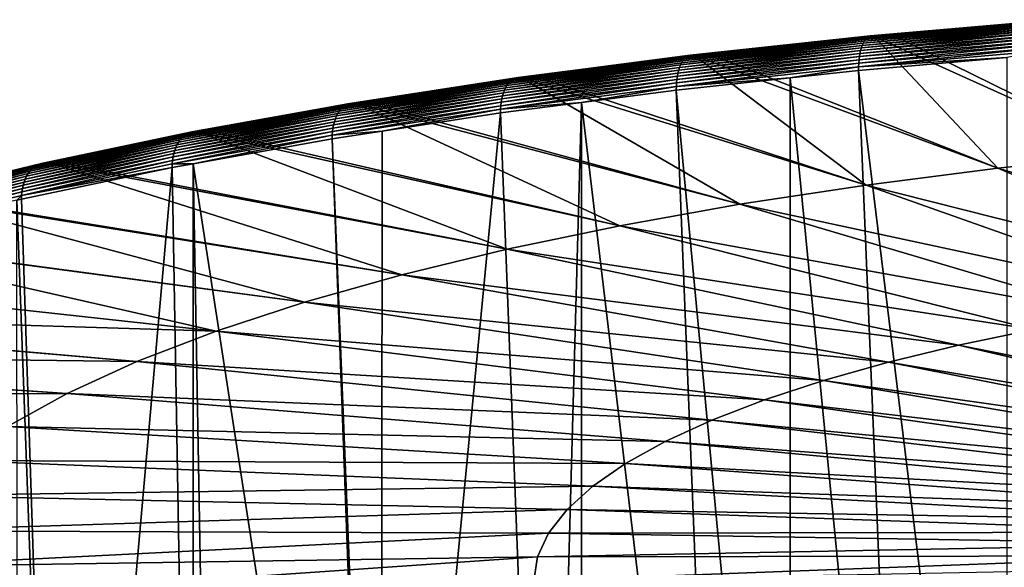
# Model space of a CAD drawing. Extents: x -60 to 60, y -44 to 14.
# Drawn here: x -41 to -19, y 1 to 13 of the extents above; entities that cross this region are included whole.
import ezdxf

# ---------------------------------------------------------------- set-up
doc = ezdxf.new("R2010")
doc.units = 0
doc.header["$MEASUREMENT"] = 0
doc.layers.add('L2', color=7, linetype='Continuous')

msp = doc.modelspace()

# ---------------------------------------------------------------- linework, layer by layer
at = {"layer": 'L2', "color": 7}
for points in [[(-18.0599, 12.87511, 158.1423), (-22.215, 12.51483, 159.5873), (-18.04161, 12.91808, 158.2124)], [(-22.19251, 12.55817, 159.6559), (-18.04161, 12.91808, 158.2124), (-22.215, 12.51483, 159.5873)], [(-22.19251, 12.55817, 159.6559), (-22.16827, 12.59531, 159.7275), (-18.0219, 12.95483, 158.2856)], [(-18.0219, 12.95483, 158.2856), (-18.04161, 12.91808, 158.2124), (-22.19251, 12.55817, 159.6559)], [(-18.0219, 12.95483, 158.2856), (-22.16827, 12.59531, 159.7275), (-18.0009, 12.98508, 158.3613)], [(-22.14243, 12.62598, 159.8016), (-18.0009, 12.98508, 158.3613), (-22.16827, 12.59531, 159.7275)], [(-22.14243, 12.62598, 159.8016), (-22.1152, 12.64997, 159.8776), (-17.97876, 13.00863, 158.4391)], [(-17.97876, 13.00863, 158.4391), (-18.0009, 12.98508, 158.3613), (-22.14243, 12.62598, 159.8016)], [(-17.97876, 13.00863, 158.4391), (-22.1152, 12.64997, 159.8776), (-17.95564, 13.02531, 158.5184)], [(-22.08676, 12.66711, 159.9551), (-17.95564, 13.02531, 158.5184), (-22.1152, 12.64997, 159.8776)], [(-22.08676, 12.66711, 159.9551), (-22.05732, 12.67728, 160.0333), (-17.9317, 13.035, 158.5986)], [(-17.9317, 13.035, 158.5986), (-17.95564, 13.02531, 158.5184), (-22.08676, 12.66711, 159.9551)], [(-17.9317, 13.035, 158.5986), (-22.05732, 12.67728, 160.0333), (-17.90712, 13.03763, 158.6791)], [(-22.02707, 12.6804, 160.1119), (-17.90712, 13.03763, 158.6791), (-22.05732, 12.67728, 160.0333)], [(-17.88206, 13.03318, 158.7594), (-17.90712, 13.03763, 158.6791), (-22.02707, 12.6804, 160.1119)], [(-22.02707, 12.6804, 160.1119), (-21.99625, 12.67645, 160.1902), (-17.88206, 13.03318, 158.7594)], [(-21.99625, 12.67645, 160.1902), (-21.57009, 12.69971, 160.1303), (-17.88206, 13.03318, 158.7594)], [(-17.88206, 13.03318, 158.7594), (-21.57009, 12.69971, 160.1303), (-17.8567, 13.02169, 158.839)], [(-16.18455, 10.05668, 173.6124), (-17.8567, 13.02169, 158.839), (-21.57009, 12.69971, 160.1303)], [(-18.11633, 12.64763, 157.9022), (-22.28441, 12.28623, 159.3517), (-18.10494, 12.71207, 157.9553)], [(-22.27041, 12.35089, 159.4039), (-18.10494, 12.71207, 157.9553), (-22.28441, 12.28623, 159.3517)], [(-22.27041, 12.35089, 159.4039), (-22.25409, 12.41082, 159.4608), (-18.09167, 12.77173, 158.0133)], [(-18.09167, 12.77173, 158.0133), (-18.10494, 12.71207, 157.9553), (-22.27041, 12.35089, 159.4039)], [(-18.09167, 12.77173, 158.0133), (-22.25409, 12.41082, 159.4608), (-18.07662, 12.82621, 158.0757)], [(-22.23558, 12.4656, 159.5221), (-18.07662, 12.82621, 158.0757), (-22.25409, 12.41082, 159.4608)], [(-22.23558, 12.4656, 159.5221), (-22.215, 12.51483, 159.5873), (-18.0599, 12.87511, 158.1423)], [(-18.0599, 12.87511, 158.1423), (-18.07662, 12.82621, 158.0757), (-22.23558, 12.4656, 159.5221)], [(-21.99625, 12.67645, 160.1902), (-21.96506, 12.66546, 160.2677), (-21.57009, 12.69971, 160.1303)], [(-16.18455, 10.05668, 173.6124), (-21.57009, 12.69971, 160.1303), (-21.96506, 12.66546, 160.2677)], [(-22.23558, 12.4656, 159.5221), (-26.27309, 12.03166, 161.2625), (-22.215, 12.51483, 159.5873)], [(-26.24878, 12.0813, 161.3261), (-22.215, 12.51483, 159.5873), (-26.27309, 12.03166, 161.2625)], [(-26.24878, 12.0813, 161.3261), (-26.2222, 12.12507, 161.393), (-22.19251, 12.55817, 159.6559)], [(-22.19251, 12.55817, 159.6559), (-22.215, 12.51483, 159.5873), (-26.24878, 12.0813, 161.3261)], [(-22.19251, 12.55817, 159.6559), (-26.2222, 12.12507, 161.393), (-22.16827, 12.59531, 159.7275)], [(-26.19356, 12.16269, 161.4627), (-22.16827, 12.59531, 159.7275), (-26.2222, 12.12507, 161.393)], [(-26.19356, 12.16269, 161.4627), (-26.16303, 12.19386, 161.5347), (-22.14243, 12.62598, 159.8016)], [(-22.14243, 12.62598, 159.8016), (-22.16827, 12.59531, 159.7275), (-26.19356, 12.16269, 161.4627)], [(-22.14243, 12.62598, 159.8016), (-26.16303, 12.19386, 161.5347), (-22.1152, 12.64997, 159.8776)], [(-26.13086, 12.21839, 161.6086), (-22.1152, 12.64997, 159.8776), (-26.16303, 12.19386, 161.5347)], [(-26.13086, 12.21839, 161.6086), (-26.09725, 12.23608, 161.6838), (-22.08676, 12.66711, 159.9551)], [(-22.08676, 12.66711, 159.9551), (-22.1152, 12.64997, 159.8776), (-26.13086, 12.21839, 161.6086)], [(-22.08676, 12.66711, 159.9551), (-26.09725, 12.23608, 161.6838), (-22.05732, 12.67728, 160.0333)], [(-26.06246, 12.24682, 161.7598), (-22.05732, 12.67728, 160.0333), (-26.09725, 12.23608, 161.6838)], [(-26.06246, 12.24682, 161.7598), (-26.02672, 12.25053, 161.836), (-22.02707, 12.6804, 160.1119)], [(-22.02707, 12.6804, 160.1119), (-22.05732, 12.67728, 160.0333), (-26.06246, 12.24682, 161.7598)], [(-22.02707, 12.6804, 160.1119), (-26.02672, 12.25053, 161.836), (-21.99625, 12.67645, 160.1902)], [(-26.02672, 12.25053, 161.836), (-25.9903, 12.24719, 161.9119), (-21.99625, 12.67645, 160.1902)], [(-21.99625, 12.67645, 160.1902), (-25.9903, 12.24719, 161.9119), (-25.61749, 12.27291, 161.8421)], [(-25.61749, 12.27291, 161.8421), (-21.96506, 12.66546, 160.2677), (-21.99625, 12.67645, 160.1902)], [(-19.22099, 9.73619, 174.8978), (-21.96506, 12.66546, 160.2677), (-25.61749, 12.27291, 161.8421)], [(-22.31168, 12.06861, 159.2274), (-22.30512, 12.14459, 159.2631), (-18.13316, 12.50633, 157.8123)], [(-18.13316, 12.50633, 157.8123), (-18.13849, 12.43045, 157.7761), (-22.31168, 12.06861, 159.2274)], [(-18.13316, 12.50633, 157.8123), (-22.30512, 12.14459, 159.2631), (-18.12576, 12.57889, 157.8544)], [(-22.29602, 12.2173, 159.3047), (-18.12576, 12.57889, 157.8544), (-22.30512, 12.14459, 159.2631)], [(-22.29602, 12.2173, 159.3047), (-22.28441, 12.28623, 159.3517), (-18.11633, 12.64763, 157.9022)], [(-18.11633, 12.64763, 157.9022), (-18.12576, 12.57889, 157.8544), (-22.29602, 12.2173, 159.3047)], [(-16.18455, 10.05668, 173.6124), (-21.96506, 12.66546, 160.2677), (-19.22099, 9.73619, 174.8978)], [(-22.29602, 12.2173, 159.3047), (-26.3445, 11.78219, 161.0499), (-22.28441, 12.28623, 159.3517)], [(-26.3308, 11.85134, 161.096), (-22.28441, 12.28623, 159.3517), (-26.3445, 11.78219, 161.0499)], [(-26.3308, 11.85134, 161.096), (-26.31424, 11.91628, 161.147), (-22.27041, 12.35089, 159.4039)], [(-22.27041, 12.35089, 159.4039), (-22.28441, 12.28623, 159.3517), (-26.3308, 11.85134, 161.096)], [(-22.27041, 12.35089, 159.4039), (-26.31424, 11.91628, 161.147), (-22.25409, 12.41082, 159.4608)], [(-26.29496, 11.97653, 161.2027), (-22.25409, 12.41082, 159.4608), (-26.31424, 11.91628, 161.147)], [(-26.29496, 11.97653, 161.2027), (-26.27309, 12.03166, 161.2625), (-22.23558, 12.4656, 159.5221)], [(-22.23558, 12.4656, 159.5221), (-22.25409, 12.41082, 159.4608), (-26.29496, 11.97653, 161.2027)], [(-25.9903, 12.24719, 161.9119), (-25.95345, 12.23681, 161.9869), (-25.61749, 12.27291, 161.8421)], [(-19.22099, 9.73619, 174.8978), (-25.61749, 12.27291, 161.8421), (-25.95345, 12.23681, 161.9869)], [(-18.1417, 12.35181, 157.746), (-22.31563, 11.9899, 159.1976), (-18.13849, 12.43045, 157.7761)], [(-22.31168, 12.06861, 159.2274), (-18.13849, 12.43045, 157.7761), (-22.31563, 11.9899, 159.1976)], [(-19.02228, 12.1947, 158.0282), (-22.31563, 11.9899, 159.1976), (-18.1417, 12.35181, 157.746)], [(-30.16711, 11.52678, 163.2875), (-30.13919, 11.57688, 163.3492), (-26.24878, 12.0813, 161.3261)], [(-26.24878, 12.0813, 161.3261), (-26.27309, 12.03166, 161.2625), (-30.16711, 11.52678, 163.2875)], [(-26.24878, 12.0813, 161.3261), (-30.13919, 11.57688, 163.3492), (-26.2222, 12.12507, 161.393)], [(-30.10868, 11.62117, 163.414), (-26.2222, 12.12507, 161.393), (-30.13919, 11.57688, 163.3492)], [(-30.10868, 11.62117, 163.414), (-30.07579, 11.65933, 163.4815), (-26.19356, 12.16269, 161.4627)], [(-26.19356, 12.16269, 161.4627), (-26.2222, 12.12507, 161.393), (-30.10868, 11.62117, 163.414)], [(-26.19356, 12.16269, 161.4627), (-30.07579, 11.65933, 163.4815), (-26.16303, 12.19386, 161.5347)], [(-30.04074, 11.69109, 163.5512), (-26.16303, 12.19386, 161.5347), (-30.07579, 11.65933, 163.4815)], [(-30.04074, 11.69109, 163.5512), (-30.00379, 11.71624, 163.6227), (-26.13086, 12.21839, 161.6086)], [(-26.13086, 12.21839, 161.6086), (-26.16303, 12.19386, 161.5347), (-30.04074, 11.69109, 163.5512)], [(-26.13086, 12.21839, 161.6086), (-30.00379, 11.71624, 163.6227), (-26.09725, 12.23608, 161.6838)], [(-29.96521, 11.73458, 163.6953), (-26.09725, 12.23608, 161.6838), (-30.00379, 11.71624, 163.6227)], [(-29.96521, 11.73458, 163.6953), (-29.92526, 11.74599, 163.7685), (-26.06246, 12.24682, 161.7598)], [(-26.06246, 12.24682, 161.7598), (-26.09725, 12.23608, 161.6838), (-29.96521, 11.73458, 163.6953)], [(-26.06246, 12.24682, 161.7598), (-29.92526, 11.74599, 163.7685), (-26.02672, 12.25053, 161.836)], [(-29.92526, 11.74599, 163.7685), (-29.88423, 11.75038, 163.842), (-26.02672, 12.25053, 161.836)], [(-26.02672, 12.25053, 161.836), (-29.88423, 11.75038, 163.842), (-25.9903, 12.24719, 161.9119)], [(-29.88423, 11.75038, 163.842), (-29.8424, 11.74774, 163.9151), (-25.9903, 12.24719, 161.9119)], [(-29.8424, 11.74774, 163.9151), (-29.52185, 11.77414, 163.8426), (-25.9903, 12.24719, 161.9119)], [(-25.9903, 12.24719, 161.9119), (-29.52185, 11.77414, 163.8426), (-25.95345, 12.23681, 161.9869)], [(-22.14993, 9.361697, 176.3998), (-25.95345, 12.23681, 161.9869), (-29.52185, 11.77414, 163.8426)], [(-26.36767, 11.55441, 160.9443), (-26.36301, 11.63319, 160.9737), (-22.31168, 12.06861, 159.2274)], [(-22.31168, 12.06861, 159.2274), (-22.31563, 11.9899, 159.1976), (-26.36767, 11.55441, 160.9443)], [(-22.31168, 12.06861, 159.2274), (-26.36301, 11.63319, 160.9737), (-22.30512, 12.14459, 159.2631)], [(-26.35526, 11.7093, 161.009), (-22.30512, 12.14459, 159.2631), (-26.36301, 11.63319, 160.9737)], [(-26.35526, 11.7093, 161.009), (-26.3445, 11.78219, 161.0499), (-22.29602, 12.2173, 159.3047)], [(-22.29602, 12.2173, 159.3047), (-22.30512, 12.14459, 159.2631), (-26.35526, 11.7093, 161.009)], [(-19.22099, 9.73619, 174.8978), (-25.95345, 12.23681, 161.9869), (-22.14993, 9.361697, 176.3998)], [(-19.02228, 12.1947, 158.0282), (-19.01845, -15.03461, 151.2527), (-22.31695, 11.90903, 159.174)], [(-19.02228, 12.1947, 158.0282), (-22.31695, 11.90903, 159.174), (-22.31563, 11.9899, 159.1976)], [(-30.2491, 11.27593, 163.0803), (-30.23336, 11.34535, 163.1254), (-26.3308, 11.85134, 161.096)], [(-26.3308, 11.85134, 161.096), (-26.3445, 11.78219, 161.0499), (-30.2491, 11.27593, 163.0803)], [(-26.3308, 11.85134, 161.096), (-30.23336, 11.34535, 163.1254), (-26.31424, 11.91628, 161.147)], [(-30.21436, 11.4106, 163.1752), (-26.31424, 11.91628, 161.147), (-30.23336, 11.34535, 163.1254)], [(-30.21436, 11.4106, 163.1752), (-30.19222, 11.47122, 163.2293), (-26.29496, 11.97653, 161.2027)], [(-26.29496, 11.97653, 161.2027), (-26.31424, 11.91628, 161.147), (-30.21436, 11.4106, 163.1752)], [(-26.29496, 11.97653, 161.2027), (-30.19222, 11.47122, 163.2293), (-26.27309, 12.03166, 161.2625)], [(-30.16711, 11.52678, 163.2875), (-26.27309, 12.03166, 161.2625), (-30.19222, 11.47122, 163.2293)], [(-26.36767, 11.55441, 160.9443), (-22.31563, 11.9899, 159.1976), (-23.83697, 11.74567, 159.8292)], [(-22.31563, 11.9899, 159.1976), (-22.31695, 11.90903, 159.174), (-23.83697, 11.74567, 159.8292)], [(-22.31695, 11.90903, 159.174), (-21.19384, -15.21139, 151.9618), (-23.83697, 11.74567, 159.8292)], [(-22.31695, 11.90903, 159.174), (-19.01845, -15.03461, 151.2527), (-21.19384, -15.21139, 151.9618)], [(-33.865, 11.00433, 165.6455), (-33.83071, 11.0492, 165.7081), (-30.10868, 11.62117, 163.414)], [(-30.10868, 11.62117, 163.414), (-30.13919, 11.57688, 163.3492), (-33.865, 11.00433, 165.6455)], [(-30.10868, 11.62117, 163.414), (-33.83071, 11.0492, 165.7081), (-30.07579, 11.65933, 163.4815)], [(-33.79375, 11.08799, 165.7731), (-30.07579, 11.65933, 163.4815), (-33.83071, 11.0492, 165.7081)], [(-33.79375, 11.08799, 165.7731), (-33.75437, 11.12042, 165.8401), (-30.04074, 11.69109, 163.5512)], [(-30.04074, 11.69109, 163.5512), (-30.07579, 11.65933, 163.4815), (-33.79375, 11.08799, 165.7731)], [(-30.04074, 11.69109, 163.5512), (-33.75437, 11.12042, 165.8401), (-30.00379, 11.71624, 163.6227)], [(-33.71286, 11.14626, 165.9087), (-30.00379, 11.71624, 163.6227), (-33.75437, 11.12042, 165.8401)], [(-33.71286, 11.14626, 165.9087), (-33.66951, 11.16533, 165.9784), (-29.96521, 11.73458, 163.6953)], [(-29.96521, 11.73458, 163.6953), (-30.00379, 11.71624, 163.6227), (-33.71286, 11.14626, 165.9087)], [(-29.96521, 11.73458, 163.6953), (-33.66951, 11.16533, 165.9784), (-29.92526, 11.74599, 163.7685)], [(-33.66951, 11.16533, 165.9784), (-33.62462, 11.1775, 166.0486), (-29.92526, 11.74599, 163.7685)], [(-33.62462, 11.1775, 166.0486), (-33.57851, 11.18268, 166.1189), (-29.88423, 11.75038, 163.842)], [(-29.92526, 11.74599, 163.7685), (-33.62462, 11.1775, 166.0486), (-29.88423, 11.75038, 163.842)], [(-29.88423, 11.75038, 163.842), (-33.57851, 11.18268, 166.1189), (-29.8424, 11.74774, 163.9151)], [(-33.57851, 11.18268, 166.1189), (-33.53152, 11.18083, 166.1888), (-29.8424, 11.74774, 163.9151)], [(-29.8424, 11.74774, 163.9151), (-33.53152, 11.18083, 166.1888), (-33.26135, 11.20617, 166.1206)], [(-33.26135, 11.20617, 166.1206), (-29.80009, 11.73806, 163.9873), (-29.8424, 11.74774, 163.9151)], [(-24.955, 8.9353, 178.11), (-29.80009, 11.73806, 163.9873), (-33.26135, 11.20617, 166.1206)], [(-26.36767, 11.55441, 160.9443), (-30.27571, 11.04771, 162.9765), (-26.36301, 11.63319, 160.9737)], [(-30.27035, 11.12658, 163.0056), (-26.36301, 11.63319, 160.9737), (-30.27571, 11.04771, 162.9765)], [(-30.27035, 11.12658, 163.0056), (-30.26146, 11.20283, 163.0403), (-26.35526, 11.7093, 161.009)], [(-26.35526, 11.7093, 161.009), (-26.36301, 11.63319, 160.9737), (-30.27035, 11.12658, 163.0056)], [(-26.35526, 11.7093, 161.009), (-30.26146, 11.20283, 163.0403), (-26.3445, 11.78219, 161.0499)], [(-30.2491, 11.27593, 163.0803), (-26.3445, 11.78219, 161.0499), (-30.26146, 11.20283, 163.0403)], [(-29.8424, 11.74774, 163.9151), (-29.80009, 11.73806, 163.9873), (-29.52185, 11.77414, 163.8426)], [(-22.14993, 9.361697, 176.3998), (-29.52185, 11.77414, 163.8426), (-29.80009, 11.73806, 163.9873)], [(-22.14993, 9.361697, 176.3998), (-29.80009, 11.73806, 163.9873), (-24.955, 8.9353, 178.11)], [(-23.83697, 11.74567, 159.8292), (-23.83806, -15.48033, 153.0404), (-26.36923, 11.47351, 160.9208)], [(-26.36767, 11.55441, 160.9443), (-23.83697, 11.74567, 159.8292), (-26.36923, 11.47351, 160.9208)], [(-23.83697, 11.74567, 159.8292), (-21.19384, -15.21139, 151.9618), (-23.83806, -15.48033, 153.0404)], [(-33.97081, 10.77101, 165.4289), (-33.94946, 10.83662, 165.4773), (-30.21436, 11.4106, 163.1752)], [(-30.21436, 11.4106, 163.1752), (-30.23336, 11.34535, 163.1254), (-33.97081, 10.77101, 165.4289)], [(-30.21436, 11.4106, 163.1752), (-33.94946, 10.83662, 165.4773), (-30.19222, 11.47122, 163.2293)], [(-33.92458, 10.89767, 165.5297), (-30.19222, 11.47122, 163.2293), (-33.94946, 10.83662, 165.4773)], [(-33.92458, 10.89767, 165.5297), (-33.89636, 10.9537, 165.586), (-30.16711, 11.52678, 163.2875)], [(-30.16711, 11.52678, 163.2875), (-30.19222, 11.47122, 163.2293), (-33.92458, 10.89767, 165.5297)], [(-30.16711, 11.52678, 163.2875), (-33.89636, 10.9537, 165.586), (-30.13919, 11.57688, 163.3492)], [(-33.865, 11.00433, 165.6455), (-30.13919, 11.57688, 163.3492), (-33.89636, 10.9537, 165.586)], [(-28.47783, 11.20012, 162.0173), (-30.27571, 11.04771, 162.9765), (-26.36767, 11.55441, 160.9443)], [(-26.36767, 11.55441, 160.9443), (-26.36923, 11.47351, 160.9208), (-28.47783, 11.20012, 162.0173)], [(-26.36923, 11.47351, 160.9208), (-25.28147, -15.62713, 153.6292), (-28.47783, 11.20012, 162.0173)], [(-26.36923, 11.47351, 160.9208), (-23.83806, -15.48033, 153.0404), (-25.28147, -15.62713, 153.6292)], [(-37.18991, 10.53146, 168.5207), (-37.14033, 10.54447, 168.5876), (-33.62462, 11.1775, 166.0486)], [(-33.66951, 11.16533, 165.9784), (-37.18991, 10.53146, 168.5207), (-33.62462, 11.1775, 166.0486)], [(-33.62462, 11.1775, 166.0486), (-37.14033, 10.54447, 168.5876), (-33.57851, 11.18268, 166.1189)], [(-37.14033, 10.54447, 168.5876), (-37.0894, 10.55052, 168.6544), (-33.57851, 11.18268, 166.1189)], [(-33.57851, 11.18268, 166.1189), (-37.0894, 10.55052, 168.6544), (-33.53152, 11.18083, 166.1888)], [(-37.0894, 10.55052, 168.6544), (-37.0375, 10.54955, 168.7207), (-33.53152, 11.18083, 166.1888)], [(-37.0375, 10.54955, 168.7207), (-36.81507, 10.57217, 168.6634), (-33.53152, 11.18083, 166.1888)], [(-33.53152, 11.18083, 166.1888), (-36.81507, 10.57217, 168.6634), (-33.48397, 11.17196, 166.2578)], [(-27.62051, 8.459382, 180.0188), (-33.48397, 11.17196, 166.2578), (-36.81507, 10.57217, 168.6634)], [(-30.27035, 11.12658, 163.0056), (-34.01237, 10.55154, 165.312), (-30.26146, 11.20283, 163.0403)], [(-34.00238, 10.62796, 165.346), (-30.26146, 11.20283, 163.0403), (-34.01237, 10.55154, 165.312)], [(-34.00238, 10.62796, 165.346), (-33.98849, 10.70129, 165.3851), (-30.2491, 11.27593, 163.0803)], [(-30.2491, 11.27593, 163.0803), (-30.26146, 11.20283, 163.0403), (-34.00238, 10.62796, 165.346)], [(-30.2491, 11.27593, 163.0803), (-33.98849, 10.70129, 165.3851), (-30.23336, 11.34535, 163.1254)], [(-33.97081, 10.77101, 165.4289), (-30.23336, 11.34535, 163.1254), (-33.98849, 10.70129, 165.3851)], [(-33.53152, 11.18083, 166.1888), (-33.48397, 11.17196, 166.2578), (-33.26135, 11.20617, 166.1206)], [(-24.955, 8.9353, 178.11), (-33.26135, 11.20617, 166.1206), (-33.48397, 11.17196, 166.2578)], [(-24.955, 8.9353, 178.11), (-33.48397, 11.17196, 166.2578), (-27.62051, 8.459382, 180.0188)], [(-28.47783, 11.20012, 162.0173), (-29.23102, -16.11478, 155.5851), (-30.2775, 10.96678, 162.9532)], [(-28.47783, 11.20012, 162.0173), (-30.2775, 10.96678, 162.9532), (-30.27571, 11.04771, 162.9765)], [(-28.47783, 11.20012, 162.0173), (-28.48566, -16.02275, 155.2159), (-29.23102, -16.11478, 155.5851)], [(-28.47783, 11.20012, 162.0173), (-25.28147, -15.62713, 153.6292), (-28.48566, -16.02275, 155.2159)], [(-33.92458, 10.89767, 165.5297), (-37.47166, 10.25899, 168.0913), (-33.89636, 10.9537, 165.586)], [(-37.44049, 10.31556, 168.1454), (-33.89636, 10.9537, 165.586), (-37.47166, 10.25899, 168.0913)], [(-37.44049, 10.31556, 168.1454), (-37.40584, 10.36678, 168.2026), (-33.865, 11.00433, 165.6455)], [(-33.865, 11.00433, 165.6455), (-33.89636, 10.9537, 165.586), (-37.44049, 10.31556, 168.1454)], [(-33.865, 11.00433, 165.6455), (-37.40584, 10.36678, 168.2026), (-33.83071, 11.0492, 165.7081)], [(-37.36797, 10.41229, 168.2626), (-33.83071, 11.0492, 165.7081), (-37.40584, 10.36678, 168.2026)], [(-37.36797, 10.41229, 168.2626), (-37.32715, 10.45177, 168.3248), (-33.79375, 11.08799, 165.7731)], [(-33.79375, 11.08799, 165.7731), (-33.83071, 11.0492, 165.7081), (-37.36797, 10.41229, 168.2626)], [(-33.79375, 11.08799, 165.7731), (-37.32715, 10.45177, 168.3248), (-33.75437, 11.12042, 165.8401)], [(-37.28365, 10.48495, 168.3888), (-33.75437, 11.12042, 165.8401), (-37.32715, 10.45177, 168.3248)], [(-37.28365, 10.48495, 168.3888), (-37.2378, 10.51157, 168.4543), (-33.71286, 11.14626, 165.9087)], [(-33.71286, 11.14626, 165.9087), (-33.75437, 11.12042, 165.8401), (-37.28365, 10.48495, 168.3888)], [(-33.71286, 11.14626, 165.9087), (-37.2378, 10.51157, 168.4543), (-33.66951, 11.16533, 165.9784)], [(-37.2378, 10.51157, 168.4543), (-37.18991, 10.53146, 168.5207), (-33.66951, 11.16533, 165.9784)], [(-34.01839, 10.47256, 165.2833), (-34.01237, 10.55154, 165.312), (-30.27035, 11.12658, 163.0056)], [(-30.27035, 11.12658, 163.0056), (-30.27571, 11.04771, 162.9765), (-34.01839, 10.47256, 165.2833)], [(-34.01839, 10.47256, 165.2833), (-30.27571, 11.04771, 162.9765), (-32.91226, 10.56189, 164.5771)], [(-30.2775, 10.96678, 162.9532), (-29.23102, -16.11478, 155.5851), (-32.92855, -16.65808, 157.7641)], [(-30.2775, 10.96678, 162.9532), (-32.92855, -16.65808, 157.7641), (-32.91226, 10.56189, 164.5771)], [(-30.27571, 11.04771, 162.9765), (-30.2775, 10.96678, 162.9532), (-32.91226, 10.56189, 164.5771)], [(-37.54225, 10.06141, 167.9515), (-37.52272, 10.13147, 167.994), (-33.97081, 10.77101, 165.4289)], [(-33.97081, 10.77101, 165.4289), (-33.98849, 10.70129, 165.3851), (-37.54225, 10.06141, 167.9515)], [(-33.97081, 10.77101, 165.4289), (-37.52272, 10.13147, 167.994), (-33.94946, 10.83662, 165.4773)], [(-37.49913, 10.19748, 168.0407), (-33.94946, 10.83662, 165.4773), (-37.52272, 10.13147, 167.994)], [(-37.49913, 10.19748, 168.0407), (-37.47166, 10.25899, 168.0913), (-33.92458, 10.89767, 165.5297)], [(-33.92458, 10.89767, 165.5297), (-33.94946, 10.83662, 165.4773), (-37.49913, 10.19748, 168.0407)], [(-37.28365, 10.48495, 168.3888), (-40.6093, 9.788156, 171.1835), (-37.2378, 10.51157, 168.4543)], [(-40.6093, 9.788156, 171.1835), (-40.55936, 9.815638, 171.2455), (-37.2378, 10.51157, 168.4543)], [(-40.55936, 9.815638, 171.2455), (-40.5072, 9.836423, 171.3083), (-37.18991, 10.53146, 168.5207)], [(-37.2378, 10.51157, 168.4543), (-40.55936, 9.815638, 171.2455), (-37.18991, 10.53146, 168.5207)], [(-37.18991, 10.53146, 168.5207), (-40.5072, 9.836423, 171.3083), (-37.14033, 10.54447, 168.5876)], [(-40.5072, 9.836423, 171.3083), (-40.45319, 9.850363, 171.3715), (-37.14033, 10.54447, 168.5876)], [(-40.45319, 9.850363, 171.3715), (-40.39773, 9.857359, 171.4345), (-37.0894, 10.55052, 168.6544)], [(-37.14033, 10.54447, 168.5876), (-40.45319, 9.850363, 171.3715), (-37.0894, 10.55052, 168.6544)], [(-37.0894, 10.55052, 168.6544), (-40.39773, 9.857359, 171.4345), (-37.0375, 10.54955, 168.7207)], [(-40.39773, 9.857359, 171.4345), (-40.34119, 9.857361, 171.497), (-37.0375, 10.54955, 168.7207)], [(-37.0375, 10.54955, 168.7207), (-40.34119, 9.857361, 171.497), (-40.16314, 9.87569, 171.4569)], [(-40.16314, 9.87569, 171.4569), (-36.98498, 10.54158, 168.7861), (-37.0375, 10.54955, 168.7207)], [(-30.13155, 7.936606, 182.1156), (-36.98498, 10.54158, 168.7861), (-40.16314, 9.87569, 171.4569)], [(-34.01839, 10.47256, 165.2833), (-37.57527, 9.832123, 167.852), (-34.01237, 10.55154, 165.312)], [(-37.56862, 9.911209, 167.8802), (-34.01237, 10.55154, 165.312), (-37.57527, 9.832123, 167.852)], [(-37.56862, 9.911209, 167.8802), (-37.55759, 9.987822, 167.9135), (-34.00238, 10.62796, 165.346)], [(-34.00238, 10.62796, 165.346), (-34.01237, 10.55154, 165.312), (-37.56862, 9.911209, 167.8802)], [(-34.00238, 10.62796, 165.346), (-37.55759, 9.987822, 167.9135), (-33.98849, 10.70129, 165.3851)], [(-37.54225, 10.06141, 167.9515), (-33.98849, 10.70129, 165.3851), (-37.55759, 9.987822, 167.9135)], [(-37.0375, 10.54955, 168.7207), (-36.98498, 10.54158, 168.7861), (-36.81507, 10.57217, 168.6634)], [(-27.62051, 8.459382, 180.0188), (-36.81507, 10.57217, 168.6634), (-36.98498, 10.54158, 168.7861)], [(-27.62051, 8.459382, 180.0188), (-36.98498, 10.54158, 168.7861), (-30.13155, 7.936606, 182.1156)], [(-32.91226, 10.56189, 164.5771), (-32.92855, -16.65808, 157.7641), (-34.0204, 10.3916, 165.2601)], [(-34.01839, 10.47256, 165.2833), (-32.91226, 10.56189, 164.5771), (-34.0204, 10.3916, 165.2601)], [(-40.81408, 9.558687, 170.9001), (-40.78012, 9.615836, 170.9518), (-37.44049, 10.31556, 168.1454)], [(-37.44049, 10.31556, 168.1454), (-37.47166, 10.25899, 168.0913), (-40.81408, 9.558687, 170.9001)], [(-37.44049, 10.31556, 168.1454), (-40.78012, 9.615836, 170.9518), (-37.40584, 10.36678, 168.2026)], [(-40.74239, 9.667704, 171.0065), (-37.40584, 10.36678, 168.2026), (-40.78012, 9.615836, 170.9518)], [(-40.74239, 9.667704, 171.0065), (-40.70114, 9.713925, 171.0635), (-37.36797, 10.41229, 168.2626)], [(-37.36797, 10.41229, 168.2626), (-37.40584, 10.36678, 168.2026), (-40.74239, 9.667704, 171.0065)], [(-37.36797, 10.41229, 168.2626), (-40.70114, 9.713925, 171.0635), (-37.32715, 10.45177, 168.3248)], [(-40.65667, 9.754172, 171.1227), (-37.32715, 10.45177, 168.3248), (-40.70114, 9.713925, 171.0635)], [(-40.65667, 9.754172, 171.1227), (-40.6093, 9.788156, 171.1835), (-37.28365, 10.48495, 168.3888)], [(-37.28365, 10.48495, 168.3888), (-37.32715, 10.45177, 168.3248), (-40.65667, 9.754172, 171.1227)], [(-37.10909, 9.835463, 167.4906), (-37.57527, 9.832123, 167.852), (-34.01839, 10.47256, 165.2833)], [(-34.01839, 10.47256, 165.2833), (-34.0204, 10.3916, 165.2601), (-37.10909, 9.835463, 167.4906)], [(-33.02091, -16.67165, 157.8185), (-37.10909, 9.835463, 167.4906), (-34.0204, 10.3916, 165.2601)], [(-33.02091, -16.67165, 157.8185), (-34.0204, 10.3916, 165.2601), (-32.92855, -16.65808, 157.7641)], [(-37.54225, 10.06141, 167.9515), (-40.89097, 9.359792, 170.7655), (-37.52272, 10.13147, 167.994)], [(-40.86969, 9.430209, 170.8066), (-37.52272, 10.13147, 167.994), (-40.89097, 9.359792, 170.7655)], [(-40.86969, 9.430209, 170.8066), (-40.844, 9.496665, 170.8516), (-37.49913, 10.19748, 168.0407)], [(-37.49913, 10.19748, 168.0407), (-37.52272, 10.13147, 167.994), (-40.86969, 9.430209, 170.8066)], [(-37.49913, 10.19748, 168.0407), (-40.844, 9.496665, 170.8516), (-37.47166, 10.25899, 168.0913)], [(-40.81408, 9.558687, 170.9001), (-37.47166, 10.25899, 168.0913), (-40.844, 9.496665, 170.8516)], [(-40.45319, 9.850363, 171.3715), (-43.54512, 9.098957, 174.3852), (-40.39773, 9.857359, 171.4345)], [(-43.54512, 9.098957, 174.3852), (-43.48541, 9.106983, 174.4441), (-40.39773, 9.857359, 171.4345)], [(-43.48541, 9.106983, 174.4441), (-43.42455, 9.108036, 174.5023), (-40.34119, 9.857361, 171.497)], [(-40.39773, 9.857359, 171.4345), (-43.48541, 9.106983, 174.4441), (-40.34119, 9.857361, 171.497)], [(-43.42455, 9.108036, 174.5023), (-43.28684, 9.120611, 174.4853), (-40.34119, 9.857361, 171.497)], [(-40.34119, 9.857361, 171.497), (-43.28684, 9.120611, 174.4853), (-40.28399, 9.850371, 171.5584)], [(-40.92693, 9.129883, 170.6685), (-40.91969, 9.209094, 170.6962), (-37.56862, 9.911209, 167.8802)], [(-37.56862, 9.911209, 167.8802), (-37.57527, 9.832123, 167.852), (-40.92693, 9.129883, 170.6685)], [(-37.56862, 9.911209, 167.8802), (-40.91969, 9.209094, 170.6962), (-37.55759, 9.987822, 167.9135)], [(-40.90767, 9.285912, 170.7287), (-37.55759, 9.987822, 167.9135), (-40.91969, 9.209094, 170.6962)], [(-40.90767, 9.285912, 170.7287), (-40.89097, 9.359792, 170.7655), (-37.54225, 10.06141, 167.9515)], [(-37.54225, 10.06141, 167.9515), (-37.55759, 9.987822, 167.9135), (-40.90767, 9.285912, 170.7287)], [(-40.34119, 9.857361, 171.497), (-40.28399, 9.850371, 171.5584), (-40.16314, 9.87569, 171.4569)], [(-30.13155, 7.936606, 182.1156), (-40.16314, 9.87569, 171.4569), (-40.28399, 9.850371, 171.5584)], [(-19.22099, 9.73619, 174.8978), (-10.79134, 7.215487, 187.0664), (-16.18455, 10.05668, 173.6124)], [(-43.89704, 8.858357, 173.9899), (-43.85642, 8.910927, 174.0417), (-40.74239, 9.667704, 171.0065)], [(-40.74239, 9.667704, 171.0065), (-40.78012, 9.615836, 170.9518), (-43.89704, 8.858357, 173.9899)], [(-40.74239, 9.667704, 171.0065), (-43.85642, 8.910927, 174.0417), (-40.70114, 9.713925, 171.0635)], [(-43.81202, 8.957914, 174.0957), (-40.70114, 9.713925, 171.0635), (-43.85642, 8.910927, 174.0417)], [(-43.81202, 8.957914, 174.0957), (-43.76415, 8.998986, 174.1516), (-40.65667, 9.754172, 171.1227)], [(-40.65667, 9.754172, 171.1227), (-40.70114, 9.713925, 171.0635), (-43.81202, 8.957914, 174.0957)], [(-40.65667, 9.754172, 171.1227), (-43.76415, 8.998986, 174.1516), (-40.6093, 9.788156, 171.1835)], [(-43.76415, 8.998986, 174.1516), (-43.71316, 9.03385, 174.2089), (-40.6093, 9.788156, 171.1835)], [(-43.71316, 9.03385, 174.2089), (-43.6594, 9.06226, 174.2672), (-40.55936, 9.815638, 171.2455)], [(-40.6093, 9.788156, 171.1835), (-43.71316, 9.03385, 174.2089), (-40.55936, 9.815638, 171.2455)], [(-40.55936, 9.815638, 171.2455), (-43.6594, 9.06226, 174.2672), (-40.5072, 9.836423, 171.3083)], [(-43.6594, 9.06226, 174.2672), (-43.60325, 9.084014, 174.3261), (-40.5072, 9.836423, 171.3083)], [(-43.60325, 9.084014, 174.3261), (-43.54512, 9.098957, 174.3852), (-40.45319, 9.850363, 171.3715)], [(-40.5072, 9.836423, 171.3083), (-43.60325, 9.084014, 174.3261), (-40.45319, 9.850363, 171.3715)], [(-32.47409, 7.369895, 184.3885), (-40.28399, 9.850371, 171.5584), (-43.28684, 9.120611, 174.4853)], [(-40.03995, -17.98057, 163.0683), (-40.92935, 9.048842, 170.6456), (-37.57749, 9.751123, 167.8289)], [(-40.92693, 9.129883, 170.6685), (-37.57749, 9.751123, 167.8289), (-40.92935, 9.048842, 170.6456)], [(-40.92693, 9.129883, 170.6685), (-37.57527, 9.832123, 167.852), (-37.57749, 9.751123, 167.8289)], [(-30.13155, 7.936606, 182.1156), (-40.28399, 9.850371, 171.5584), (-32.47409, 7.369895, 184.3885)], [(-40.03995, -17.98057, 163.0683), (-37.57749, 9.751123, 167.8289), (-37.10767, -17.39071, 160.7025)], [(-37.10767, -17.39071, 160.7025), (-37.57749, 9.751123, 167.8289), (-37.10909, 9.835463, 167.4906)], [(-37.10909, 9.835463, 167.4906), (-37.57749, 9.751123, 167.8289), (-37.57527, 9.832123, 167.852)], [(-37.10767, -17.39071, 160.7025), (-37.10909, 9.835463, 167.4906), (-36.63046, -17.29471, 160.3175)], [(-36.63046, -17.29471, 160.3175), (-37.10909, 9.835463, 167.4906), (-33.02091, -16.67165, 157.8185)], [(-22.14993, 9.361697, 176.3998), (-12.81593, 7.001792, 187.9235), (-19.22099, 9.73619, 174.8978)], [(-19.22099, 9.73619, 174.8978), (-12.81593, 7.001792, 187.9235), (-10.79134, 7.215487, 187.0664)], [(-44.01635, 8.600255, 173.8119), (-43.99345, 8.671068, 173.8514), (-40.86969, 9.430209, 170.8066)], [(-40.86969, 9.430209, 170.8066), (-40.89097, 9.359792, 170.7655), (-44.01635, 8.600255, 173.8119)], [(-40.86969, 9.430209, 170.8066), (-43.99345, 8.671068, 173.8514), (-40.844, 9.496665, 170.8516)], [(-43.96579, 8.738, 173.8944), (-40.844, 9.496665, 170.8516), (-43.99345, 8.671068, 173.8514)], [(-43.96579, 8.738, 173.8944), (-43.93358, 8.800578, 173.9407), (-40.81408, 9.558687, 170.9001)], [(-40.81408, 9.558687, 170.9001), (-40.844, 9.496665, 170.8516), (-43.96579, 8.738, 173.8944)], [(-40.81408, 9.558687, 170.9001), (-43.93358, 8.800578, 173.9407), (-40.78012, 9.615836, 170.9518)], [(-43.89704, 8.858357, 173.9899), (-40.78012, 9.615836, 170.9518), (-43.93358, 8.800578, 173.9407)], [(-40.92693, 9.129883, 170.6685), (-44.05507, 8.369678, 173.7175), (-40.91969, 9.209094, 170.6962)], [(-44.04727, 8.449023, 173.7447), (-40.91969, 9.209094, 170.6962), (-44.05507, 8.369678, 173.7175)], [(-44.04727, 8.449023, 173.7447), (-44.03433, 8.526064, 173.7763), (-40.90767, 9.285912, 170.7287)], [(-40.90767, 9.285912, 170.7287), (-40.91969, 9.209094, 170.6962), (-44.04727, 8.449023, 173.7447)], [(-40.90767, 9.285912, 170.7287), (-44.03433, 8.526064, 173.7763), (-40.89097, 9.359792, 170.7655)], [(-44.01635, 8.600255, 173.8119), (-40.89097, 9.359792, 170.7655), (-44.03433, 8.526064, 173.7763)], [(-24.955, 8.9353, 178.11), (-14.76886, 6.752092, 188.925), (-22.14993, 9.361697, 176.3998)], [(-22.14993, 9.361697, 176.3998), (-14.76886, 6.752092, 188.925), (-12.81593, 7.001792, 187.9235)], [(-34.63502, 6.762418, 186.825), (-43.36298, 9.102108, 174.5595), (-46.16867, 8.311157, 177.7319)], [(-41.03149, 9.024019, 170.7452), (-44.05507, 8.369678, 173.7175), (-40.92693, 9.129883, 170.6685)], [(-32.47409, 7.369895, 184.3885), (-43.28684, 9.120611, 174.4853), (-43.36298, 9.102108, 174.5595)], [(-32.47409, 7.369895, 184.3885), (-43.36298, 9.102108, 174.5595), (-34.63502, 6.762418, 186.825)], [(-40.92693, 9.129883, 170.6685), (-40.92935, 9.048842, 170.6456), (-41.03149, 9.024019, 170.7452)], [(-40.03995, -17.98057, 163.0683), (-41.03149, 9.024019, 170.7452), (-40.92935, 9.048842, 170.6456)], [(-41.01107, -18.20728, 163.9776), (-41.03149, 9.024019, 170.7452), (-40.03995, -17.98057, 163.0683)], [(-27.62051, 8.459382, 180.0188), (-16.63919, 6.467784, 190.0652), (-24.955, 8.9353, 178.11)], [(-24.955, 8.9353, 178.11), (-16.63919, 6.467784, 190.0652), (-14.76886, 6.752092, 188.925)], [(-30.13155, 7.936606, 182.1156), (-18.41646, 6.150458, 191.338), (-27.62051, 8.459382, 180.0188)], [(-27.62051, 8.459382, 180.0188), (-18.41646, 6.150458, 191.338), (-16.63919, 6.467784, 190.0652)], [(-36.60225, 6.117573, 189.4113), (-46.20513, 8.300877, 177.7731), (-48.79494, 7.451056, 181.1815)], [(-34.63502, 6.762418, 186.825), (-46.16867, 8.311157, 177.7319), (-46.20513, 8.300877, 177.7731)], [(-34.63502, 6.762418, 186.825), (-46.20513, 8.300877, 177.7731), (-36.60225, 6.117573, 189.4113)], [(-32.47409, 7.369895, 184.3885), (-20.09075, 5.801888, 192.736), (-30.13155, 7.936606, 182.1156)], [(-30.13155, 7.936606, 182.1156), (-20.09075, 5.801888, 192.736), (-18.41646, 6.150458, 191.338)], [(-36.60225, 6.117573, 189.4113), (-48.79494, 7.451056, 181.1815), (-51.11824, 6.557283, 184.7662)], [(-34.63502, 6.762418, 186.825), (-21.65268, 5.424023, 194.2515), (-32.47409, 7.369895, 184.3885)], [(-32.47409, 7.369895, 184.3885), (-21.65268, 5.424023, 194.2515), (-20.09075, 5.801888, 192.736)], [(-36.60225, 6.117573, 189.4113), (-23.09351, 5.018977, 195.8761), (-34.63502, 6.762418, 186.825)], [(-34.63502, 6.762418, 186.825), (-23.09351, 5.018977, 195.8761), (-21.65268, 5.424023, 194.2515)], [(-38.3648, 5.438965, 192.1331), (-51.14066, 6.547051, 184.8073), (-53.16234, 5.624443, 188.5077)], [(-38.3648, 5.438965, 192.1331), (-51.11824, 6.557283, 184.7662), (-51.14066, 6.547051, 184.8073)], [(-36.60225, 6.117573, 189.4113), (-51.11824, 6.557283, 184.7662), (-38.3648, 5.438965, 192.1331)], [(-20.09075, 5.801888, 192.736), (-9.209069, 3.647265, 202.613), (-18.41646, 6.150458, 191.338)], [(-38.3648, 5.438965, 192.1331), (-24.4052, 4.589015, 197.6006), (-36.60225, 6.117573, 189.4113)], [(-36.60225, 6.117573, 189.4113), (-24.4052, 4.589015, 197.6006), (-23.09351, 5.018977, 195.8761)], [(-21.65268, 5.424023, 194.2515), (-10.04629, 3.472964, 203.3121), (-20.09075, 5.801888, 192.736)], [(-20.09075, 5.801888, 192.736), (-10.04629, 3.472964, 203.3121), (-9.209069, 3.647265, 202.613)], [(-39.91279, 4.73039, 194.975), (-53.20245, 5.602333, 188.5964), (-54.9161, 4.657629, 192.3854)], [(-39.91279, 4.73039, 194.975), (-53.16234, 5.624443, 188.5077), (-53.20245, 5.602333, 188.5964)], [(-38.3648, 5.438965, 192.1331), (-53.16234, 5.624443, 188.5077), (-39.91279, 4.73039, 194.975)], [(-39.91279, 4.73039, 194.975), (-25.58041, 4.136541, 199.4154), (-38.3648, 5.438965, 192.1331)], [(-38.3648, 5.438965, 192.1331), (-25.58041, 4.136541, 199.4154), (-24.4052, 4.589015, 197.6006)], [(-23.09351, 5.018977, 195.8761), (-10.82732, 3.284014, 204.0699), (-21.65268, 5.424023, 194.2515)], [(-21.65268, 5.424023, 194.2515), (-10.82732, 3.284014, 204.0699), (-10.04629, 3.472964, 203.3121)], [(-24.4052, 4.589015, 197.6006), (-11.54781, 3.081473, 204.8823), (-23.09351, 5.018977, 195.8761)], [(-23.09351, 5.018977, 195.8761), (-11.54781, 3.081473, 204.8823), (-10.82732, 3.284014, 204.0699)], [(-39.91279, 4.73039, 194.975), (-54.9161, 4.657629, 192.3854), (-41.23757, 3.995811, 197.9212)], [(-41.23757, 3.995811, 197.9212), (-26.61256, 3.664086, 201.3103), (-39.91279, 4.73039, 194.975)], [(-39.91279, 4.73039, 194.975), (-26.61256, 3.664086, 201.3103), (-25.58041, 4.136541, 199.4154)], [(-25.58041, 4.136541, 199.4154), (-12.20371, 2.866472, 205.7446), (-24.4052, 4.589015, 197.6006)], [(-24.4052, 4.589015, 197.6006), (-12.20371, 2.866472, 205.7446), (-11.54781, 3.081473, 204.8823)], [(-42.33173, 3.239335, 200.9553), (-27.49588, 3.174292, 203.2747), (-41.23757, 3.995811, 197.9212)], [(-41.23757, 3.995811, 197.9212), (-27.49588, 3.174292, 203.2747), (-26.61256, 3.664086, 201.3103)], [(-26.61256, 3.664086, 201.3103), (-12.79137, 2.640215, 206.6521), (-25.58041, 4.136541, 199.4154)], [(-25.58041, 4.136541, 199.4154), (-12.79137, 2.640215, 206.6521), (-12.20371, 2.866472, 205.7446)], [(-27.49588, 3.174292, 203.2747), (-13.30749, 2.403966, 207.5996), (-26.61256, 3.664086, 201.3103)], [(-26.61256, 3.664086, 201.3103), (-13.30749, 2.403966, 207.5996), (-12.79137, 2.640215, 206.6521)], [(-43.18916, 2.465193, 204.0602), (-28.22544, 2.669898, 205.2977), (-42.33173, 3.239335, 200.9553)], [(-42.33173, 3.239335, 200.9553), (-28.22544, 2.669898, 205.2977), (-27.49588, 3.174292, 203.2747)], [(-28.22544, 2.669898, 205.2977), (-13.74919, 2.159047, 208.5819), (-27.49588, 3.174292, 203.2747)], [(-27.49588, 3.174292, 203.2747), (-13.74919, 2.159047, 208.5819), (-13.30749, 2.403966, 207.5996)], [(-43.18916, 2.465193, 204.0602), (-28.79714, 2.153726, 207.368), (-28.22544, 2.669898, 205.2977)], [(-28.79714, 2.153726, 207.368), (-14.114, 1.906827, 209.5935), (-28.22544, 2.669898, 205.2977)], [(-28.22544, 2.669898, 205.2977), (-14.114, 1.906827, 209.5935), (-13.74919, 2.159047, 208.5819)], [(-43.80506, 1.677714, 207.2186), (-28.79714, 2.153726, 207.368), (-43.18916, 2.465193, 204.0602)], [(-43.80506, 1.677714, 207.2186), (-29.2078, 1.62866, 209.4739), (-28.79714, 2.153726, 207.368)], [(-29.2078, 1.62866, 209.4739), (-14.39988, 1.648717, 210.6288), (-28.79714, 2.153726, 207.368)], [(-28.79714, 2.153726, 207.368), (-14.39988, 1.648717, 210.6288), (-14.114, 1.906827, 209.5935)], [(-44.17598, 0.881303, 210.4128), (-29.2078, 1.62866, 209.4739), (-43.80506, 1.677714, 207.2186)], [(-44.17598, 0.881303, 210.4128), (-29.45512, 1.097639, 211.6037), (-29.2078, 1.62866, 209.4739)], [(-29.45512, 1.097639, 211.6037), (-14.60523, 1.38616, 211.6818), (-29.2078, 1.62866, 209.4739)], [(-29.2078, 1.62866, 209.4739), (-14.60523, 1.38616, 211.6818), (-14.39988, 1.648717, 210.6288)], [(-29.45512, 1.097639, 211.6037), (-14.7289, 1.120626, 212.7468), (-14.60523, 1.38616, 211.6818)], [(-44.29985, 0.080413, 213.625), (-29.53771, 0.563631, 213.7455), (-29.45512, 1.097639, 211.6037)], [(-44.29985, 0.080413, 213.625), (-29.45512, 1.097639, 211.6037), (-44.17598, 0.881303, 210.4128)], [(-29.53771, 0.563631, 213.7455), (-14.7702, 0.853597, 213.8178), (-14.7289, 1.120626, 212.7468)], [(-29.53771, 0.563631, 213.7455), (-14.7289, 1.120626, 212.7468), (-29.45512, 1.097639, 211.6037)]]:
    msp.add_3dface(points, dxfattribs=at)

doc.saveas('drawing.dxf')
